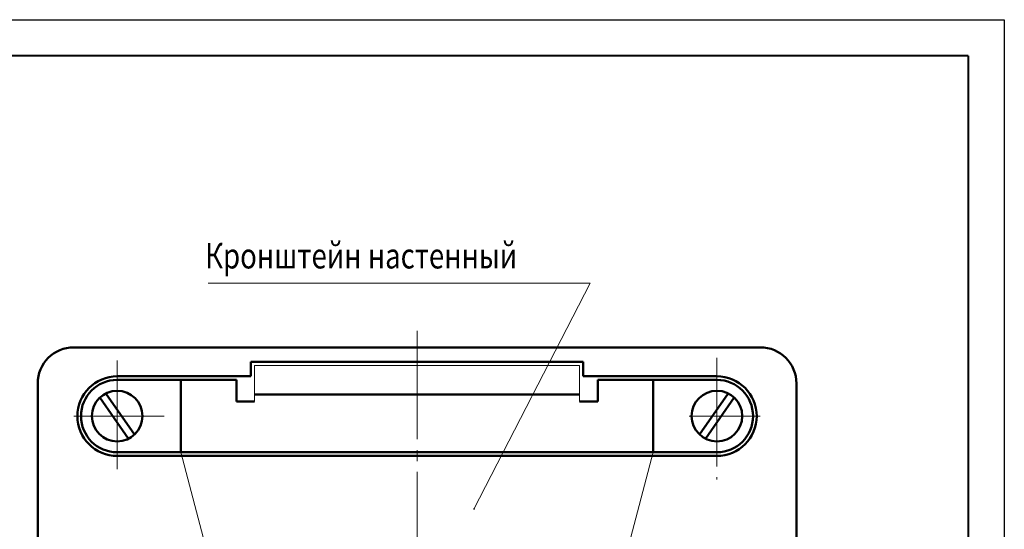
# Model space of a CAD drawing. Units: millimetres. Extents: x 0 to 420, y 0 to 297.
# Drawn here: x 284 to 420, y 227 to 297 of the extents above; entities that cross this region are included whole.
import ezdxf
from ezdxf.lldxf.tags import DXFTag

# ---------------------------------------------------------------- set-up
doc = ezdxf.new("R2010")
doc.units = ezdxf.units.MM
doc.linetypes.add('CENTER', pattern=[50.8, 31.75, -6.35, 6.35, -6.35])
doc.linetypes.add('K5LT_AXLED', pattern=[19.5, 15, -1.5, 1.5, -1.5])
doc.layers.get('0').update_dxf_attribs({"color": 255})
for name, color, linetype in [('0 VIEW4', 7, 'Continuous'), ('axis', 1, 'CENTER'), ('ФОРМАТ', 7, 'Continuous')]:
    doc.layers.add(name, color=color, linetype=linetype)
doc.layers.add('main', color=5, linetype='Continuous', lineweight=50)
doc.styles.get("Standard").update_dxf_attribs({"font": 'win_eskd.shx', "width": 0.8, "oblique": 15})
tags = doc.linetypes.add('New Line6', pattern=[0.5, 0.2, -0.3]).pattern_tags.tags
tags[6:7] = [DXFTag(74, 4), DXFTag(75, 0), DXFTag(340, '0'), DXFTag(46, 1.0), DXFTag(50, 0.0), DXFTag(44, 0.0), DXFTag(45, 0.0)]
tags[4:5] = [DXFTag(74, 4), DXFTag(75, 0), DXFTag(340, '0'), DXFTag(46, 1.0), DXFTag(50, 0.0), DXFTag(44, 0.0), DXFTag(45, 0.0)]

msp = doc.modelspace()

# ---------------------------------------------------------------- linework, layer by layer
at = {"color": 7, "linetype": 'New Line6', "lineweight": 15, "ltscale": 5}
for p, q in [((316.231, 244.213), (316.231, 249.213)), ((316.231, 249.213), (361.231, 249.213)), ((361.231, 249.213), (361.231, 244.213)), ((333.879, 131.506), (306.065, 237.213)), ((343.583, 131.506), (371.397, 237.213))]:
    msp.add_line(p, q, dxfattribs=at)
at = {"layer": '0 VIEW4', "color": 4, "lineweight": 18}
for q in [(309.82, 260.605), (346.611, 229.366)]:
    msp.add_line((362.672, 260.605), q, dxfattribs=at)
at = {"layer": '0 VIEW4', "color": 4, "linetype": 'K5LT_AXLED', "lineweight": 18}
for p, q in [((338.731, 254.004), (338.731, 145.582)), ((297.231, 249.892), (297.231, 233.818)), ((380.231, 250.257), (380.231, 233.453)), ((291.231, 242.213), (303.724, 242.213)), ((376.397, 242.213), (386.215, 242.213))]:
    msp.add_line(p, q, dxfattribs=at)
at = {"layer": '0 VIEW4', "color": 4, "lineweight": 18}
msp.add_circle((346.611, 229.366), 0.0577, dxfattribs=at)
at = {"layer": 'axis'}
msp.add_line((378.787, 240.769), (378.787, 240.769), dxfattribs=at)
at = {"layer": 'main'}
for p, q in [((291.231, 251.713), (386.231, 251.713)), ((291.231, 251.713), (386.231, 251.713)), ((315.731, 249.713), (361.731, 249.713)), ((315.731, 249.713), (315.731, 247.713)), ((361.731, 249.713), (361.731, 247.713)), ((286.231, 246.713), (286.231, 141.713)), ((297.231, 247.713), (315.731, 247.713)), ((297.231, 247.213), (313.731, 247.213)), ((306.065, 237.213), (306.065, 247.213)), ((361.731, 247.713), (380.231, 247.713)), ((371.397, 237.213), (371.397, 247.213)), ((391.231, 246.713), (391.231, 141.713)), ((295.654, 245.337), (299.627, 239.662)), ((381.808, 245.337), (377.834, 239.662)), ((294.834, 244.764), (298.808, 239.088)), ((382.627, 244.764), (378.654, 239.088)), ((297.231, 236.713), (380.231, 236.713))]:
    msp.add_line(p, q, dxfattribs=at)
at = {"layer": 'main', "color": 5, "linetype": 'Continuous'}
for p, q in [((313.731, 247.213), (313.731, 244.213)), ((363.731, 244.213), (363.731, 247.213)), ((363.731, 247.213), (380.231, 247.213)), ((313.731, 244.213), (316.231, 244.213)), ((361.231, 245.213), (316.231, 245.213)), ((361.231, 244.213), (363.731, 244.213)), ((380.231, 237.213), (297.231, 237.213))]:
    msp.add_line(p, q, dxfattribs=at)
at = {"layer": 'main'}
for centre in [(297.231, 242.213), (380.231, 242.213)]:
    msp.add_circle(centre, 3.5, dxfattribs=at)
for centre, radius, start, end in [((291.231, 246.713), 5, 90, 180), ((386.231, 246.713), 5, 0, 90), ((297.231, 242.213), 5.5, 90, 270), ((380.231, 242.213), 5.5, 270, 90)]:
    msp.add_arc(centre, radius, start, end, dxfattribs=at)
at = {"layer": 'main', "color": 5, "linetype": 'Continuous'}
for centre, start, end in [((297.231, 242.213), 90, 270), ((380.231, 242.213), 270, 90)]:
    msp.add_arc(centre, 5, start, end, dxfattribs=at)
at = {"layer": 'ФОРМАТ', "color": 0, "lineweight": 40}
for q in [(20, 292), (415, 5)]:
    msp.add_line((415, 292), q, dxfattribs=at)
at = {"layer": 'ФОРМАТ', "color": 7}
msp.add_line((230, 292), (415, 292), dxfattribs=at)
at = {"layer": 'ФОРМАТ', "color": 0, "ltscale": 100}
for p, q in [((320, 292), (250, 292)), ((360, 292), (250, 292)), ((383, 292), (320, 292)), ((370, 292), (360, 292)), ((415, 292), (370, 292)), ((393, 292), (383, 292)), ((415, 292), (393, 292)), ((415, 292), (415, 277))]:
    msp.add_line(p, q, dxfattribs=at)
at = {"layer": 'ФОРМАТ', "color": 0}
msp.add_lwpolyline([(0, 297), (420, 297), (420, 0), (0, 0)], close=True, dxfattribs=at)

# ---------------------------------------------------------------- texts
at = {"oblique": 15, "width": 0.8}
msp.add_text('Кронштейн настенный', height=3.5, dxfattribs=at).set_placement((309.404, 262.619))

doc.saveas('drawing.dxf')
